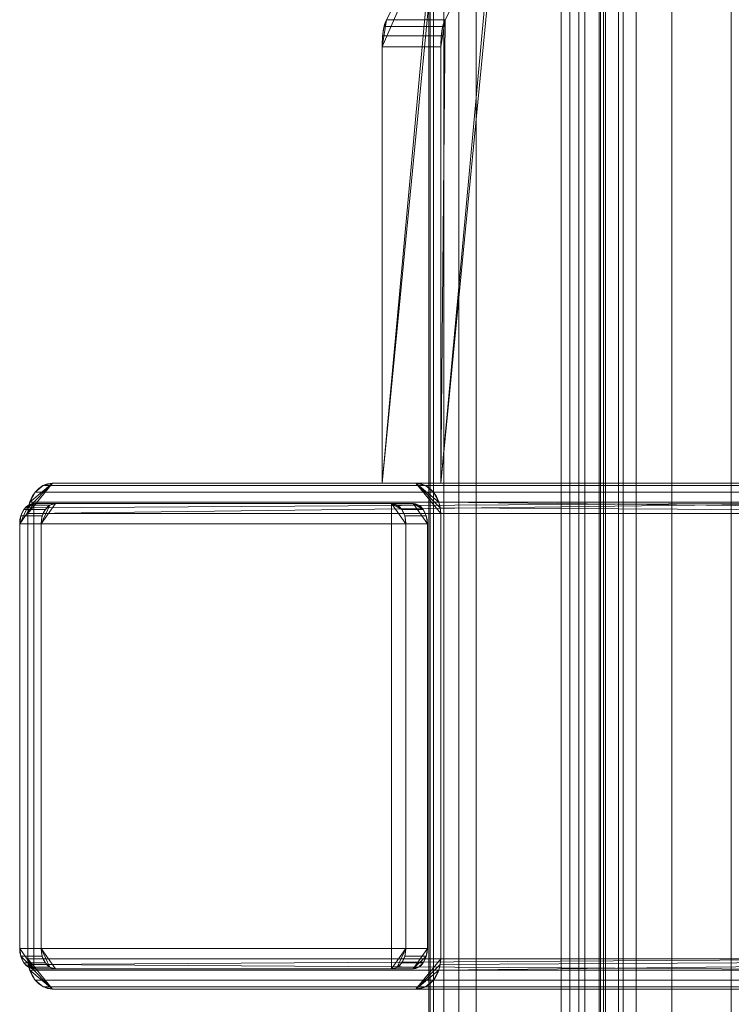
# Model space of a CAD drawing. Units: millimetres. Extents: x -345 to 220, y -628 to 1382.
# Drawn here: x -345 to -274, y -574 to -477 of the extents above; entities that cross this region are included whole.
import ezdxf

# ---------------------------------------------------------------- set-up
doc = ezdxf.new("R2010")
doc.units = ezdxf.units.MM
doc.layers.add('1', color=7, linetype='Continuous', true_color=0xffffff)

# ---------------------------------------------------------------- blocks, each defined once
blk = doc.blocks.new('UG_SURFACE_001')
at = {"layer": '1', "color": 40, "linetype": 'Continuous', "lineweight": 18}
for points in [[(-304.109, 1377.435, 775.528), (-304.109, -622.565, 775.528), (-303.639, -622.565, 777.227), (-303.639, 1377.435, 777.227)], [(-303.96, 1377.435, 773.772), (-303.96, -622.565, 773.772), (-304.109, -622.565, 775.528), (-304.109, 1377.435, 775.528)], [(-291.019, 1377.435, 725.475), (-291.019, -622.565, 725.475), (-303.96, -622.565, 773.772), (-303.96, 1377.435, 773.772)], [(-303.639, 1377.435, 777.227), (-303.639, -622.565, 777.227), (-302.609, -622.565, 778.658), (-302.609, 1377.435, 778.658)], [(-302.609, 1377.435, 778.658), (-302.609, -622.565, 778.658), (-301.146, -622.565, 779.642), (-301.146, 1377.435, 779.642)], [(-301.146, 1377.435, 779.642), (-301.146, -622.565, 779.642), (-299.432, -622.565, 780.057), (-299.432, 1377.435, 780.057)], [(-299.432, 1377.435, 780.057), (-299.432, -622.565, 780.057), (-289.274, -622.565, 778.927), (-289.274, 1377.435, 778.927)], [(-290.156, 1377.435, 723.726), (-290.156, -622.565, 723.726), (-291.019, -622.565, 725.475), (-291.019, 1377.435, 725.475)], [(-288.689, 1377.435, 722.439), (-288.689, -622.565, 722.439), (-290.156, -622.565, 723.726), (-290.156, 1377.435, 723.726)], [(-289.274, 1377.435, 778.927), (-289.274, -622.565, 778.927), (-280.085, -622.565, 774.453), (-280.085, 1377.435, 774.453)], [(-286.842, 1377.435, 721.812), (-286.842, -622.565, 721.812), (-288.689, -622.565, 722.439), (-288.689, 1377.435, 722.439)], [(-284.895, 1377.435, 721.94), (-284.895, -622.565, 721.94), (-286.842, -622.565, 721.812), (-286.842, 1377.435, 721.812)], [(-265.577, 1377.435, 727.116), (-265.577, -622.565, 727.116), (-284.895, -622.565, 721.94), (-284.895, 1377.435, 721.94)], [(-280.085, 1377.435, 774.453), (-280.085, -622.565, 774.453), (-272.931, -622.565, 767.154), (-272.931, 1377.435, 767.154)]]:
    blk.add_3dface(points, dxfattribs=at)
blk = doc.blocks.new('UG_SURFACE_002')
at = {"layer": '1', "color": 40, "linetype": 'Continuous', "lineweight": 18}
for points in [[(-287.264, -622.565, 712.933), (-287.264, 1377.435, 712.933), (-287.137, 1377.435, 710.986), (-287.137, -622.565, 710.986)], [(-286.637, -622.565, 714.781), (-286.637, 1377.435, 714.781), (-287.264, 1377.435, 712.933), (-287.264, -622.565, 712.933)], [(-287.137, -622.565, 710.986), (-287.137, 1377.435, 710.986), (-274.196, 1377.435, 662.69), (-274.196, -622.565, 662.69)], [(-285.351, -622.565, 716.247), (-285.351, 1377.435, 716.247), (-286.637, 1377.435, 714.781), (-286.637, -622.565, 714.781)], [(-283.601, -622.565, 717.11), (-283.601, 1377.435, 717.11), (-285.351, 1377.435, 716.247), (-285.351, -622.565, 716.247)], [(-264.283, -622.565, 722.287), (-264.283, 1377.435, 722.287), (-283.601, 1377.435, 717.11), (-283.601, -622.565, 717.11)]]:
    blk.add_3dface(points, dxfattribs=at)
blk = doc.blocks.new('UG_SURFACE_082')
at = {"layer": '1', "color": 251, "linetype": 'Continuous', "lineweight": 18}
for points in [[(-230.557, -522.565, 476.645), (-308.72, -522.565, 768.355), (-303.361, -467.565, 748.352), (-235.917, -467.565, 496.648)], [(-303.708, -467.882, 749.648), (-303.539, -467.645, 749.018), (-303.361, -467.565, 748.352), (-308.72, -522.565, 768.355)], [(-303.708, -467.882, 749.648), (-308.72, -522.565, 768.355), (-308.72, -479.419, 768.355)], [(-308.291, -476.736, 766.753), (-303.708, -467.882, 749.648), (-308.72, -479.419, 768.355)], [(-308.291, -476.736, 766.753), (-302.496, -476.736, 768.306), (-297.912, -467.882, 751.201), (-303.708, -467.882, 749.648)], [(-302.925, -522.565, 769.908), (-224.761, -522.565, 478.198), (-230.121, -467.565, 498.201), (-297.565, -467.565, 749.905)], [(-297.565, -467.565, 749.905), (-297.743, -467.645, 750.571), (-297.912, -467.882, 751.201), (-302.925, -522.565, 769.908)], [(-302.925, -522.565, 769.908), (-297.912, -467.882, 751.201), (-302.496, -476.736, 768.306)], [(-308.72, -479.419, 768.355), (-308.668, -478.337, 768.16), (-308.518, -477.401, 767.601), (-308.291, -476.736, 766.753)], [(-302.496, -476.736, 768.306), (-308.291, -476.736, 766.753), (-308.518, -477.401, 767.601), (-302.723, -477.401, 769.154)], [(-302.496, -476.736, 768.306), (-302.723, -477.401, 769.154), (-302.872, -478.337, 769.713), (-302.925, -479.419, 769.908)], [(-302.925, -479.419, 769.908), (-302.925, -522.565, 769.908), (-302.496, -476.736, 768.306)], [(-302.723, -477.401, 769.154), (-308.518, -477.401, 767.601), (-308.668, -478.337, 768.16), (-302.872, -478.337, 769.713)], [(-302.872, -478.337, 769.713), (-308.668, -478.337, 768.16), (-308.72, -479.419, 768.355), (-302.925, -479.419, 769.908)], [(-302.925, -479.419, 769.908), (-308.72, -479.419, 768.355), (-308.72, -522.565, 768.355), (-302.925, -522.565, 769.908)], [(-308.72, -522.565, 768.355), (-230.557, -522.565, 476.645), (-224.761, -522.565, 478.198), (-302.925, -522.565, 769.908)]]:
    blk.add_3dface(points, dxfattribs=at)
blk = doc.blocks.new('UG_SURFACE_083')
at = {"layer": '1', "color": 251, "linetype": 'Continuous', "lineweight": 18}
for points in [[(-343.75, -525.565, 729.083), (-302.925, -525.565, 769.908), (-305.374, -522.565, 767.458), (-341.3, -522.565, 731.533)], [(-343.702, -524.98, 729.13), (-343.75, -525.565, 729.083), (-341.3, -522.565, 731.533)], [(-343.563, -524.417, 729.27), (-343.702, -524.98, 729.13), (-341.3, -522.565, 731.533)], [(-341.3, -522.565, 731.533), (-342.237, -522.793, 730.595), (-343.032, -523.444, 729.801), (-343.563, -524.417, 729.27)], [(-252.39, -522.793, 395.281), (-342.237, -522.793, 730.595), (-341.3, -522.565, 731.533), (-251.219, -522.565, 395.346)], [(-305.374, -522.565, 767.458), (-206.339, -522.565, 397.855), (-251.219, -522.565, 395.346), (-341.3, -522.565, 731.533)], [(-305.374, -522.565, 767.458), (-302.972, -524.98, 769.861), (-303.111, -524.417, 769.722)], [(-305.374, -522.565, 767.458), (-302.925, -525.565, 769.908), (-302.972, -524.98, 769.861)], [(-303.111, -524.417, 769.722), (-303.642, -523.444, 769.191), (-304.437, -522.793, 768.396), (-305.374, -522.565, 767.458)], [(-206.339, -522.565, 397.855), (-305.374, -522.565, 767.458), (-304.437, -522.793, 768.396), (-205.168, -522.793, 397.921)], [(-254.046, -524.417, 395.188), (-343.563, -524.417, 729.27), (-343.032, -523.444, 729.801), (-253.383, -523.444, 395.225)], [(-253.383, -523.444, 395.225), (-343.032, -523.444, 729.801), (-342.237, -522.793, 730.595), (-252.39, -522.793, 395.281)], [(-205.168, -522.793, 397.921), (-304.437, -522.793, 768.396), (-303.642, -523.444, 769.191), (-204.176, -523.444, 397.976)], [(-204.176, -523.444, 397.976), (-303.642, -523.444, 769.191), (-303.111, -524.417, 769.722), (-203.512, -524.417, 398.014)], [(-254.046, -524.417, 395.188), (-254.279, -525.565, 395.175), (-343.75, -525.565, 729.083)], [(-343.75, -525.565, 729.083), (-343.702, -524.98, 729.13), (-254.046, -524.417, 395.188)], [(-343.702, -524.98, 729.13), (-343.563, -524.417, 729.27), (-254.046, -524.417, 395.188)], [(-203.279, -525.565, 398.027), (-203.512, -524.417, 398.014), (-303.111, -524.417, 769.722)], [(-303.111, -524.417, 769.722), (-302.972, -524.98, 769.861), (-203.279, -525.565, 398.027)], [(-343.75, -525.565, 729.083), (-254.279, -525.565, 395.175), (-254.279, -569.565, 395.175), (-343.75, -569.565, 729.083)], [(-302.925, -569.565, 769.908), (-302.925, -525.565, 769.908), (-343.75, -525.565, 729.083), (-343.75, -569.565, 729.083)], [(-302.972, -524.98, 769.861), (-302.925, -525.565, 769.908), (-203.279, -525.565, 398.027)], [(-203.279, -525.565, 398.027), (-302.925, -525.565, 769.908), (-302.925, -569.565, 769.908), (-203.279, -569.565, 398.027)], [(-343.702, -570.15, 729.13), (-343.75, -569.565, 729.083), (-254.279, -569.565, 395.175)], [(-341.3, -572.565, 731.533), (-343.75, -569.565, 729.083), (-343.702, -570.15, 729.13)], [(-341.3, -572.565, 731.533), (-305.374, -572.565, 767.458), (-302.925, -569.565, 769.908), (-343.75, -569.565, 729.083)], [(-343.702, -570.15, 729.13), (-254.279, -569.565, 395.175), (-254.046, -570.713, 395.188)], [(-254.046, -570.713, 395.188), (-343.563, -570.713, 729.27), (-343.702, -570.15, 729.13)], [(-341.3, -572.565, 731.533), (-343.702, -570.15, 729.13), (-343.563, -570.713, 729.27)], [(-302.972, -570.15, 769.861), (-302.925, -569.565, 769.908), (-305.374, -572.565, 767.458)], [(-303.111, -570.713, 769.722), (-302.972, -570.15, 769.861), (-305.374, -572.565, 767.458)], [(-203.279, -569.565, 398.027), (-302.972, -570.15, 769.861), (-303.111, -570.713, 769.722)], [(-303.111, -570.713, 769.722), (-203.512, -570.713, 398.014), (-203.279, -569.565, 398.027)], [(-203.279, -569.565, 398.027), (-302.925, -569.565, 769.908), (-302.972, -570.15, 769.861)], [(-253.383, -571.686, 395.225), (-343.032, -571.686, 729.801), (-343.563, -570.713, 729.27), (-254.046, -570.713, 395.188)], [(-343.563, -570.713, 729.27), (-343.032, -571.686, 729.801), (-342.237, -572.337, 730.595), (-341.3, -572.565, 731.533)], [(-305.374, -572.565, 767.458), (-304.437, -572.337, 768.396), (-303.642, -571.686, 769.191), (-303.111, -570.713, 769.722)], [(-203.512, -570.713, 398.014), (-303.111, -570.713, 769.722), (-303.642, -571.686, 769.191), (-204.176, -571.686, 397.976)], [(-252.39, -572.337, 395.281), (-342.237, -572.337, 730.595), (-343.032, -571.686, 729.801), (-253.383, -571.686, 395.225)], [(-251.219, -572.565, 395.346), (-341.3, -572.565, 731.533), (-342.237, -572.337, 730.595), (-252.39, -572.337, 395.281)], [(-205.168, -572.337, 397.921), (-304.437, -572.337, 768.396), (-305.374, -572.565, 767.458), (-206.339, -572.565, 397.855)], [(-204.176, -571.686, 397.976), (-303.642, -571.686, 769.191), (-304.437, -572.337, 768.396), (-205.168, -572.337, 397.921)], [(-341.3, -572.565, 731.533), (-251.219, -572.565, 395.346), (-206.339, -572.565, 397.855), (-305.374, -572.565, 767.458)]]:
    blk.add_3dface(points, dxfattribs=at)
blk = doc.blocks.new('UG_SURFACE_084')
at = {"layer": '1', "color": 251, "linetype": 'Continuous', "lineweight": 18}
for points in [[(-343.136, -570.565, 733.939), (-343.136, -524.565, 733.939), (-344.55, -526.565, 732.525), (-344.55, -568.565, 732.525)], [(-344.55, -526.565, 732.525), (-343.136, -524.565, 733.939), (-343.677, -524.717, 733.398)], [(-341.556, -524.717, 731.277), (-343.677, -524.717, 733.398), (-343.136, -524.565, 733.939), (-341.015, -524.565, 731.818)], [(-341.015, -524.565, 731.818), (-343.136, -524.565, 733.939), (-307.781, -524.565, 769.295), (-305.659, -524.565, 767.173)], [(-343.136, -570.565, 733.939), (-307.781, -570.565, 769.295), (-307.781, -524.565, 769.295), (-343.136, -524.565, 733.939)], [(-341.556, -524.717, 731.277), (-341.015, -524.565, 731.818), (-342.429, -526.565, 730.404)], [(-341.015, -524.565, 731.818), (-305.659, -524.565, 767.173), (-304.245, -526.565, 768.587), (-342.429, -526.565, 730.404)], [(-307.781, -524.565, 769.295), (-306.367, -526.565, 770.709), (-306.474, -525.8, 770.601), (-306.781, -525.151, 770.295)], [(-307.781, -524.565, 769.295), (-307.781, -570.565, 769.295), (-306.367, -568.565, 770.709), (-306.367, -526.565, 770.709)], [(-306.781, -525.151, 770.295), (-307.24, -524.717, 769.836), (-307.781, -524.565, 769.295)], [(-305.659, -524.565, 767.173), (-307.781, -524.565, 769.295), (-307.24, -524.717, 769.836), (-305.118, -524.717, 767.714)], [(-305.659, -524.565, 767.173), (-305.118, -524.717, 767.714), (-304.659, -525.151, 768.173)], [(-304.659, -525.151, 768.173), (-304.353, -525.8, 768.48), (-304.245, -526.565, 768.587), (-305.659, -524.565, 767.173)], [(-343.677, -524.717, 733.398), (-344.136, -525.151, 732.939), (-344.443, -525.8, 732.633), (-344.55, -526.565, 732.525)], [(-342.321, -525.8, 730.511), (-344.443, -525.8, 732.633), (-344.136, -525.151, 732.939), (-342.015, -525.151, 730.818)], [(-342.015, -525.151, 730.818), (-344.136, -525.151, 732.939), (-343.677, -524.717, 733.398), (-341.556, -524.717, 731.277)], [(-342.429, -526.565, 730.404), (-342.321, -525.8, 730.511), (-342.015, -525.151, 730.818), (-341.556, -524.717, 731.277)], [(-305.118, -524.717, 767.714), (-307.24, -524.717, 769.836), (-306.781, -525.151, 770.295), (-304.659, -525.151, 768.173)], [(-304.659, -525.151, 768.173), (-306.781, -525.151, 770.295), (-306.474, -525.8, 770.601), (-304.353, -525.8, 768.48)], [(-342.429, -526.565, 730.404), (-344.55, -526.565, 732.525), (-344.443, -525.8, 732.633), (-342.321, -525.8, 730.511)], [(-342.429, -568.565, 730.404), (-344.55, -568.565, 732.525), (-344.55, -526.565, 732.525), (-342.429, -526.565, 730.404)], [(-342.429, -568.565, 730.404), (-342.429, -526.565, 730.404), (-304.245, -526.565, 768.587), (-304.245, -568.565, 768.587)], [(-304.353, -525.8, 768.48), (-306.474, -525.8, 770.601), (-306.367, -526.565, 770.709), (-304.245, -526.565, 768.587)], [(-304.245, -526.565, 768.587), (-306.367, -526.565, 770.709), (-306.367, -568.565, 770.709), (-304.245, -568.565, 768.587)], [(-342.321, -569.33, 730.511), (-344.443, -569.33, 732.633), (-344.55, -568.565, 732.525), (-342.429, -568.565, 730.404)], [(-343.136, -570.565, 733.939), (-344.55, -568.565, 732.525), (-344.443, -569.33, 732.633)], [(-342.015, -569.979, 730.818), (-344.136, -569.979, 732.939), (-344.443, -569.33, 732.633), (-342.321, -569.33, 730.511)], [(-344.443, -569.33, 732.633), (-344.136, -569.979, 732.939), (-343.677, -570.413, 733.398), (-343.136, -570.565, 733.939)], [(-342.429, -568.565, 730.404), (-341.015, -570.565, 731.818), (-341.556, -570.413, 731.277)], [(-342.429, -568.565, 730.404), (-304.245, -568.565, 768.587), (-305.659, -570.565, 767.173), (-341.015, -570.565, 731.818)], [(-341.556, -570.413, 731.277), (-342.015, -569.979, 730.818), (-342.321, -569.33, 730.511), (-342.429, -568.565, 730.404)], [(-306.367, -568.565, 770.709), (-307.781, -570.565, 769.295), (-307.24, -570.413, 769.836)], [(-307.24, -570.413, 769.836), (-306.781, -569.979, 770.295), (-306.474, -569.33, 770.601), (-306.367, -568.565, 770.709)], [(-304.353, -569.33, 768.48), (-306.474, -569.33, 770.601), (-306.781, -569.979, 770.295), (-304.659, -569.979, 768.173)], [(-304.245, -568.565, 768.587), (-306.367, -568.565, 770.709), (-306.474, -569.33, 770.601), (-304.353, -569.33, 768.48)], [(-305.659, -570.565, 767.173), (-304.245, -568.565, 768.587), (-304.353, -569.33, 768.48)], [(-304.353, -569.33, 768.48), (-304.659, -569.979, 768.173), (-305.118, -570.413, 767.714), (-305.659, -570.565, 767.173)], [(-341.556, -570.413, 731.277), (-343.677, -570.413, 733.398), (-344.136, -569.979, 732.939), (-342.015, -569.979, 730.818)], [(-304.659, -569.979, 768.173), (-306.781, -569.979, 770.295), (-307.24, -570.413, 769.836), (-305.118, -570.413, 767.714)], [(-341.015, -570.565, 731.818), (-343.136, -570.565, 733.939), (-343.677, -570.413, 733.398), (-341.556, -570.413, 731.277)], [(-343.136, -570.565, 733.939), (-341.015, -570.565, 731.818), (-305.659, -570.565, 767.173), (-307.781, -570.565, 769.295)], [(-305.118, -570.413, 767.714), (-307.24, -570.413, 769.836), (-307.781, -570.565, 769.295), (-305.659, -570.565, 767.173)]]:
    blk.add_3dface(points, dxfattribs=at)

msp = doc.modelspace()

# ---------------------------------------------------------------- linework, layer by layer
at = {"layer": '1', "color": 40, "linetype": 'Continuous', "lineweight": 18}
for p, q in [((-303.96, -622.565, 773.772), (-303.96, 1377.435, 773.772)), ((-299.432, -622.565, 780.057), (-299.432, 1377.435, 780.057)), ((-291.019, -622.565, 725.475), (-291.019, 1377.435, 725.475)), ((-287.137, 1377.435, 710.986), (-287.137, -622.565, 710.986)), ((-284.895, -622.565, 721.94), (-284.895, 1377.435, 721.94)), ((-283.601, 1377.435, 717.11), (-283.601, -622.565, 717.11)), ((-274.196, 1377.435, 662.69), (-274.196, -622.565, 662.69))]:
    msp.add_line(p, q, dxfattribs=at)
at = {"layer": '1', "color": 251, "linetype": 'Continuous', "lineweight": 18}
for p, q in [((-308.72, -479.419, 768.355), (-308.72, -522.565, 768.355)), ((-302.925, -479.419, 769.908), (-308.72, -479.419, 768.355)), ((-302.925, -522.565, 769.908), (-302.925, -479.419, 769.908)), ((-305.374, -522.565, 767.458), (-341.3, -522.565, 731.533)), ((-251.219, -522.565, 395.346), (-341.3, -522.565, 731.533)), ((-302.925, -522.565, 769.908), (-308.72, -522.565, 768.355)), ((-308.72, -522.565, 768.355), (-230.557, -522.565, 476.645)), ((-305.374, -522.565, 767.458), (-206.339, -522.565, 397.855)), ((-224.761, -522.565, 478.198), (-302.925, -522.565, 769.908)), ((-343.136, -524.565, 733.939), (-307.781, -524.565, 769.295)), ((-341.015, -524.565, 731.818), (-343.136, -524.565, 733.939)), ((-305.659, -524.565, 767.173), (-341.015, -524.565, 731.818)), ((-307.781, -524.565, 769.295), (-305.659, -524.565, 767.173)), ((-343.75, -525.565, 729.083), (-254.279, -525.565, 395.175)), ((-343.75, -525.565, 729.083), (-343.75, -569.565, 729.083)), ((-302.925, -525.565, 769.908), (-302.925, -569.565, 769.908)), ((-203.279, -525.565, 398.027), (-302.925, -525.565, 769.908)), ((-344.55, -568.565, 732.525), (-344.55, -526.565, 732.525)), ((-344.55, -526.565, 732.525), (-342.429, -526.565, 730.404)), ((-342.429, -526.565, 730.404), (-342.429, -568.565, 730.404)), ((-304.245, -526.565, 768.587), (-306.367, -526.565, 770.709)), ((-306.367, -526.565, 770.709), (-306.367, -568.565, 770.709)), ((-304.245, -568.565, 768.587), (-304.245, -526.565, 768.587)), ((-342.429, -568.565, 730.404), (-344.55, -568.565, 732.525)), ((-306.367, -568.565, 770.709), (-304.245, -568.565, 768.587)), ((-254.279, -569.565, 395.175), (-343.75, -569.565, 729.083)), ((-302.925, -569.565, 769.908), (-203.279, -569.565, 398.027)), ((-307.781, -570.565, 769.295), (-343.136, -570.565, 733.939)), ((-343.136, -570.565, 733.939), (-341.015, -570.565, 731.818)), ((-341.015, -570.565, 731.818), (-305.659, -570.565, 767.173)), ((-305.659, -570.565, 767.173), (-307.781, -570.565, 769.295)), ((-341.3, -572.565, 731.533), (-251.219, -572.565, 395.346)), ((-341.3, -572.565, 731.533), (-305.374, -572.565, 767.458)), ((-341.3, -572.565, 731.533), (-251.219, -572.565, 395.346)), ((-206.339, -572.565, 397.855), (-305.374, -572.565, 767.458))]:
    msp.add_line(p, q, dxfattribs=at)
at = {"layer": '1', "color": 251, "linetype": 'Continuous', "lineweight": 18, "extrusion": (-0.965926, 8.51233e-16, -0.258819)}
msp.add_arc((479.419, 819.077, 99.336), 3, 90, 153.43495, dxfattribs=at)
at = {"layer": '1', "color": 251, "linetype": 'Continuous', "lineweight": 18, "extrusion": (0.965926, -9.31366e-16, 0.258819)}
msp.add_arc((-479.419, 819.077, -93.336), 3, 26.56505, 90, dxfattribs=at)
at = {"layer": '1', "color": 251, "linetype": 'Continuous', "lineweight": 18, "extrusion": (-0.707107, 3.82547e-16, 0.707107)}
for centre, start, end in [((526.565, 276.34, 761.607), 180, 270), ((526.565, 326.34, 761.607), 90, 180), ((568.565, 276.34, 761.607), 270, 0), ((568.565, 326.34, 761.607), 0, 90)]:
    msp.add_arc(centre, 2, start, end, dxfattribs=at)
at = {"layer": '1', "color": 251, "linetype": 'Continuous', "lineweight": 18, "extrusion": (0.707107, -3.82547e-16, -0.707107)}
for centre, start, end in [((-526.565, 276.34, -758.607), 270, 360), ((-526.565, 326.34, -758.607), 360, 90), ((-568.565, 276.34, -758.607), 180, 270), ((-568.565, 326.34, -758.607), 90, 180)]:
    msp.add_arc(centre, 2, start, end, dxfattribs=at)
at = {"layer": '1', "color": 251, "linetype": 'Continuous', "lineweight": 18, "extrusion": (-0.707107, 3.66113e-16, 0.707107)}
for centre, start_param, end_param in [((-341.3, -525.565, 731.533), 4.712389, 6.283185), ((-305.374, -525.565, 767.458), 3.141593, 4.712389), ((-341.3, -569.565, 731.533), 0, 1.570796), ((-341.3, -569.565, 731.533), 0, 1.570796), ((-305.374, -569.565, 767.458), 1.570796, 3.141593)]:
    msp.add_ellipse(centre, major_axis=(-2.449, 0, -2.449), ratio=0.866025, start_param=start_param, end_param=end_param, dxfattribs=at)

# ---------------------------------------------------------------- block references
at = {"layer": '1', "color": 40, "linetype": 'Continuous', "lineweight": 18}
for name in ['UG_SURFACE_001', 'UG_SURFACE_002']:
    msp.add_blockref(name, (0, 0), dxfattribs=at)
at = {"layer": '1', "color": 251, "linetype": 'Continuous', "lineweight": 18}
for name in ['UG_SURFACE_082', 'UG_SURFACE_083', 'UG_SURFACE_084']:
    msp.add_blockref(name, (0, 0), dxfattribs=at)

doc.saveas('drawing.dxf')
